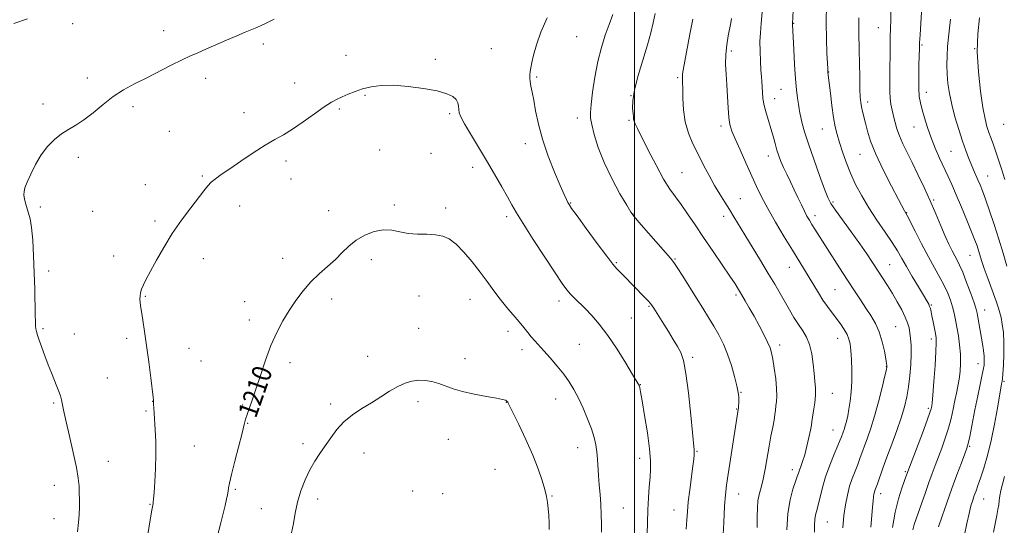
# Model space of a CAD drawing. Extents: x 2152300 to 2155200, y 309800 to 312700.
# Drawn here: x 2153247 to 2153652, y 311571 to 311779 of the extents above; entities that cross this region are included whole.
import ezdxf
from ezdxf.enums import TextEntityAlignment as Align

# ---------------------------------------------------------------- set-up
doc = ezdxf.new("R2010")
doc.units = 0
doc.header["$MEASUREMENT"] = 0
for name, color, linetype, lineweight in [('CONTOUR INDEX', 41, 'Continuous', 13), ('CONTOUR INDEX LABEL', 244, 'Continuous', 0), ('CONTOUR INTERMEDIATE', 44, 'Continuous', 0), ('GRID LINE', 7, 'Continuous', 0), ('SPOT ELEVATION DTM', 2, 'Continuous', 13)]:
    doc.layers.add(name, color=color, linetype=linetype, lineweight=lineweight)
doc.styles.add('Style-WORKING', font='WORKING.shx')

msp = doc.modelspace()

# ---------------------------------------------------------------- linework, layer by layer
at = {"layer": 'CONTOUR INDEX', "flags": 128}
for points, elevation in [([(2153562.762, 311569.174), (2153563.13, 311575.832), (2153564.049, 311581.435), (2153565.243, 311585.796), (2153566.327, 311588.952), (2153567.022, 311591.018), (2153567.46, 311592.423), (2153567.877, 311593.672), (2153568.462, 311595.217), (2153569.209, 311597.284), (2153570.0661, 311600.044), (2153570.967, 311603.52), (2153571.801, 311607.137), (2153572.444, 311610.173), (2153572.822, 311612.161), (2153573.059, 311613.648), (2153573.33, 311615.436), (2153573.7469, 311618.105), (2153574.193, 311621.3319), (2153574.486, 311624.572), (2153574.495, 311627.4489), (2153574.276, 311630.258), (2153573.933, 311633.462), (2153573.528, 311637.349), (2153572.961, 311641.504), (2153572.089, 311645.334), (2153570.819, 311648.42), (2153569.238, 311651.03), (2153567.483, 311653.605), (2153565.668, 311656.494), (2153563.814, 311659.664), (2153559.958, 311666.422), (2153557.752, 311670.2039), (2153555.1, 311674.657), (2153551.909, 311679.926), (2153545.445, 311690.543), (2153540.9721, 311697.967), (2153539.13, 311700.954), (2153537.21, 311703.968), (2153535.169, 311707.205), (2153533.014, 311710.811), (2153530.763, 311714.873), (2153528.474, 311719.228), (2153526.213, 311723.649), (2153524.072, 311727.982), (2153522.23, 311732.361), (2153520.89, 311736.992), (2153520.179, 311741.94), (2153519.923, 311746.7), (2153519.873, 311750.629), (2153519.828, 311753.263), (2153519.777, 311754.858), (2153519.76, 311755.848), (2153519.829, 311756.74), (2153520.095, 311758.326), (2153522.883, 311773.023), (2153524.094, 311779.258)], 1200), ([(2153614.568, 311569.1), (2153615.132, 311571.316), (2153615.879, 311573.633), (2153619.719, 311584.491), (2153621.197, 311588.617), (2153622.52, 311592.237), (2153623.7619, 311595.568), (2153626.469, 311602.751), (2153627.9059, 311606.794), (2153629.209, 311610.927), (2153630.263, 311614.979), (2153631.112, 311618.811), (2153631.84, 311622.296), (2153632.512, 311625.37), (2153633.117, 311628.227), (2153633.626, 311631.123), (2153634.005, 311634.27), (2153634.197, 311637.688), (2153634.141, 311641.347), (2153633.8061, 311645.182), (2153633.284, 311648.982), (2153632.699, 311652.4979), (2153632.139, 311655.557), (2153631.56, 311658.296), (2153630.882, 311660.925), (2153630.029, 311663.633), (2153628.927, 311666.5041), (2153627.503, 311669.598), (2153625.701, 311672.998), (2153623.522, 311676.889), (2153620.984, 311681.476), (2153618.177, 311686.769), (2153615.488, 311691.976), (2153612.164, 311698.4519), (2153611.124, 311700.366), (2153608.64, 311705.055), (2153605.765, 311710.516), (2153602.3591, 311717.206), (2153599.27, 311723.756), (2153597.15, 311729.078), (2153595.848, 311733.206), (2153595.015, 311736.454), (2153593.826, 311741.3031), (2153593.415, 311743.166), (2153593.123, 311744.905), (2153592.926, 311747.122), (2153592.791, 311750.516), (2153592.691, 311755.481), (2153592.517, 311766.511), (2153592.334, 311773.792), (2153592.306, 311776.679), (2153592.358, 311779.781)], 1190), ([(2153486.455, 311568.178), (2153486.447, 311571.495), (2153486.364, 311575.392), (2153486.183, 311579.543), (2153485.898, 311583.668), (2153485.5709, 311587.654), (2153485.28, 311591.431), (2153484.89, 311598.206), (2153484.627, 311601.2409), (2153484.187, 311604.129), (2153483.459, 311607.148), (2153482.332, 311610.629), (2153480.748, 311614.761), (2153478.879, 311619.163), (2153476.952, 311623.315), (2153475.114, 311626.847), (2153473.199, 311629.99), (2153470.962, 311633.127), (2153468.2639, 311636.511), (2153465.398, 311639.879), (2153462.764, 311642.837), (2153458.988, 311646.904), (2153457.5399, 311648.538), (2153456.119, 311650.297), (2153454.536, 311652.314), (2153452.608, 311654.684), (2153447.537, 311660.6), (2153444.788, 311663.972), (2153442.136, 311667.508), (2153439.448, 311671.237), (2153436.522, 311675.212), (2153433.242, 311679.393), (2153429.841, 311683.367), (2153426.641, 311686.626), (2153423.841, 311688.794), (2153421.153, 311690.018), (2153418.169, 311690.574), (2153414.614, 311690.744), (2153410.748, 311690.821), (2153406.964, 311691.102), (2153403.537, 311691.75), (2153400.263, 311692.398), (2153396.818, 311692.548), (2153392.999, 311691.819), (2153389.092, 311690.316), (2153385.506, 311688.261), (2153382.5081, 311685.856), (2153379.817, 311683.209), (2153377.011, 311680.406), (2153373.786, 311677.505), (2153370.31, 311674.439), (2153366.869, 311671.112), (2153363.689, 311667.456), (2153360.761, 311663.52), (2153358.015, 311659.382), (2153355.395, 311655.063), (2153352.888, 311650.357), (2153350.494, 311645.003), (2153348.224, 311638.9039), (2153346.136, 311632.64), (2153344.2989, 311626.955), (2153342.771, 311622.439), (2153340.69, 311616.56), (2153340.09, 311614.652), (2153339.5069, 311612.444), (2153338.624, 311608.923), (2153335.675, 311597.314), (2153334.324, 311591.889), (2153333.504, 311588.382), (2153333.0901, 311586.358), (2153332.848, 311584.986), (2153332.574, 311583.5351), (2153332.188, 311581.6771), (2153331.638, 311579.181), (2153330.882, 311575.899), (2153329.915, 311572.011), (2153328.741, 311567.78)], 1210)]:
    msp.add_lwpolyline(points, dxfattribs=dict(at, elevation=elevation))
at = {"layer": 'CONTOUR INTERMEDIATE', "flags": 128}
for points, elevation in [([(2153635.8299, 311567.049), (2153636.748, 311571.684), (2153637.66, 311575.8439), (2153638.461, 311578.978), (2153639.171, 311581.2971), (2153639.844, 311583.207), (2153640.54, 311585.1091), (2153641.355, 311587.39), (2153642.397, 311590.434), (2153643.727, 311594.545), (2153645.235, 311599.708), (2153646.767, 311605.83), (2153648.182, 311612.649), (2153649.38, 311619.24), (2153651.069, 311629.185), (2153651.271, 311630.267), (2153651.379, 311631.227), (2153651.553, 311633.309), (2153651.805, 311636.904), (2153652.018, 311641.453), (2153652.045, 311646.157), (2153651.787, 311650.34), (2153651.339, 311653.803), (2153650.847, 311656.465), (2153650.39, 311658.406), (2153649.7879, 311660.341), (2153648.795, 311663.145), (2153645.524, 311672.25), (2153643.953, 311676.7171), (2153642.864, 311679.956), (2153642.148, 311682.222), (2153641.589, 311684.039), (2153640.975, 311685.923), (2153640.096, 311688.355), (2153638.742, 311691.806), (2153636.805, 311696.5271), (2153634.558, 311701.868), (2153632.378, 311706.959), (2153630.539, 311711.16), (2153628.927, 311714.756), (2153625.586, 311722.094), (2153623.79, 311726.208), (2153622.085, 311730.459), (2153620.5949, 311734.68), (2153619.355, 311738.621), (2153618.379, 311742.013), (2153617.675, 311744.759), (2153617.225, 311747.459), (2153617.005, 311750.886), (2153616.98, 311755.4939), (2153617.072, 311760.46), (2153617.268, 311767.339), (2153617.359, 311769.572), (2153617.54, 311772.804), (2153618.8389, 311793.951)], 1186), ([(2153606.138, 311570.062), (2153607.289, 311576.439), (2153608.663, 311581.92), (2153610.032, 311586.311), (2153611.147, 311589.468), (2153612.493, 311593.179), (2153618.47, 311608.9481), (2153620.463, 311614.272), (2153621.614, 311617.449), (2153622.091, 311618.889), (2153622.229, 311619.432), (2153622.318, 311619.939), (2153622.47, 311621.341), (2153622.751, 311624.588), (2153623.192, 311630.17), (2153623.677, 311636.732), (2153624.054, 311642.461), (2153624.2, 311646.038), (2153624.116, 311648.123), (2153623.833, 311649.871), (2153622.887, 311654.747), (2153622.415, 311657.12), (2153622.051, 311658.883), (2153621.757, 311660.129), (2153621.465, 311661.073), (2153621.073, 311661.981), (2153620.337, 311663.322), (2153618.979, 311665.619), (2153616.854, 311669.17), (2153614.3441, 311673.388), (2153611.966, 311677.465), (2153610.061, 311680.835), (2153608.28, 311683.914), (2153606.1, 311687.359), (2153603.165, 311691.65), (2153599.785, 311696.545), (2153596.438, 311701.621), (2153593.508, 311706.537), (2153591.016, 311711.279), (2153588.893, 311715.91), (2153587.079, 311720.4489), (2153585.562, 311724.722), (2153584.343, 311728.511), (2153583.401, 311731.743), (2153582.645, 311734.945), (2153581.964, 311738.795), (2153581.279, 311743.672), (2153580.6429, 311748.775), (2153579.62, 311757.272), (2153579.58, 311757.712), (2153579.52, 311758.769), (2153579.399, 311761.134), (2153579.2001, 311765.31), (2153579.008, 311771.04), (2153578.9351, 311777.884), (2153579.054, 311785.289)], 1192), ([(2153625.122, 311570.315), (2153626.622, 311574.804), (2153628.53, 311580.265), (2153630.632, 311586.111), (2153632.713, 311591.769), (2153634.56, 311596.712), (2153635.96, 311600.4271), (2153636.799, 311602.715), (2153637.343, 311604.64), (2153637.955, 311607.582), (2153640.068, 311618.476), (2153641.233, 311624.291), (2153642.219, 311628.896), (2153642.985, 311632.33), (2153643.531, 311634.896), (2153643.855, 311636.907), (2153643.964, 311638.701), (2153643.868, 311640.624), (2153643.585, 311642.945), (2153643.168, 311645.626), (2153641.333, 311656.676), (2153641.031, 311658.3151), (2153640.596, 311659.961), (2153639.764, 311662.473), (2153638.375, 311666.385), (2153636.689, 311670.949), (2153635.073, 311675.093), (2153633.799, 311678.0261), (2153632.768, 311680.086), (2153631.788, 311681.891), (2153630.6901, 311683.987), (2153629.398, 311686.634), (2153627.862, 311690.024), (2153626.041, 311694.269), (2153623.959, 311699.19), (2153621.65, 311704.528), (2153619.172, 311710.02), (2153616.666, 311715.361), (2153614.297, 311720.241), (2153612.2051, 311724.429), (2153610.444, 311728.017), (2153609.042, 311731.18), (2153608.006, 311734.073), (2153607.236, 311736.773), (2153606.611, 311739.338), (2153606.036, 311741.825), (2153605.548, 311744.295), (2153605.211, 311746.805), (2153605.066, 311749.467), (2153605.056, 311752.606), (2153605.102, 311756.597), (2153605.177, 311766.9811), (2153605.234, 311771.8399), (2153605.3279, 311775.602), (2153605.444, 311778.818), (2153605.699, 311786.799)], 1188), ([(2153536.375, 311564.76), (2153536.758, 311572.133), (2153537.143, 311578.793), (2153537.505, 311583.574), (2153537.947, 311587.468), (2153538.608, 311592.0051), (2153539.562, 311598.201), (2153542.748, 311618.651), (2153542.803, 311619.227), (2153542.866, 311620.1059), (2153542.924, 311621.232), (2153542.962, 311622.493), (2153542.939, 311623.8671), (2153542.736, 311625.692), (2153542.211, 311628.397), (2153541.261, 311632.235), (2153539.95, 311636.76), (2153538.381, 311641.346), (2153536.639, 311645.507), (2153534.749, 311649.295), (2153532.717, 311652.901), (2153530.539, 311656.513), (2153528.162, 311660.318), (2153525.5229, 311664.501), (2153519.875, 311673.512), (2153517.661, 311677.013), (2153516.217, 311679.18), (2153514.877, 311680.881), (2153512.752, 311683.306), (2153501.892, 311695.654), (2153499.86, 311698.028), (2153498.521, 311699.888), (2153496.837, 311702.677), (2153494.072, 311707.441), (2153490.704, 311713.622), (2153487.5119, 311720.261), (2153485.117, 311726.494), (2153483.51, 311731.8371), (2153482.521, 311735.902), (2153482.004, 311738.58), (2153481.901, 311740.883), (2153482.175, 311744.105), (2153482.793, 311749.154), (2153483.727, 311755.401), (2153484.953, 311761.83), (2153486.429, 311767.614), (2153488.04, 311772.676), (2153489.657, 311777.126), (2153491.171, 311781.112)], 1204), ([(2153550.478, 311570.041), (2153550.545, 311574.544), (2153550.613, 311578.099), (2153550.848, 311581.039), (2153551.373, 311583.711), (2153552.113, 311586.523), (2153552.949, 311589.9009), (2153553.782, 311594.111), (2153555.41, 311603.482), (2153556.208, 311607.707), (2153556.928, 311611.335), (2153557.489, 311614.296), (2153557.84, 311616.577), (2153558.057, 311618.408), (2153558.243, 311620.08), (2153558.462, 311621.891), (2153558.608, 311624.17), (2153558.532, 311627.2509), (2153558.139, 311631.273), (2153557.555, 311635.584), (2153556.958, 311639.3349), (2153556.452, 311641.956), (2153555.835, 311643.998), (2153554.828, 311646.292), (2153553.246, 311649.444), (2153551.28, 311653.173), (2153549.216, 311656.973), (2153547.295, 311660.419), (2153545.591, 311663.403), (2153544.137, 311665.895), (2153542.8781, 311667.994), (2153541.4191, 311670.296), (2153539.275, 311673.526), (2153536.134, 311678.161), (2153532.361, 311683.703), (2153528.493, 311689.409), (2153524.976, 311694.643), (2153521.888, 311699.204), (2153519.221, 311702.999), (2153516.9029, 311706.104), (2153514.629, 311709.279), (2153512.032, 311713.45), (2153508.907, 311719.16), (2153505.695, 311725.405), (2153501.262, 311734.286), (2153500.334, 311736.218), (2153499.905, 311737.277), (2153499.701, 311738.0879), (2153499.585, 311739.026), (2153499.455, 311740.406), (2153499.286, 311742.536), (2153499.367, 311745.7), (2153500.066, 311750.178), (2153501.596, 311756.038), (2153505.44, 311768.628), (2153506.799, 311773.6469), (2153507.7501, 311777.813), (2153508.526, 311781.612)], 1202), ([(2153585.76, 311569.958), (2153586.219, 311574.951), (2153586.834, 311579.445), (2153587.612, 311583.441), (2153588.554, 311587.028), (2153589.641, 311590.284), (2153590.781, 311593.246), (2153591.864, 311595.941), (2153592.818, 311598.43), (2153595.921, 311606.9109), (2153597.291, 311610.891), (2153598.811, 311615.85), (2153600.413, 311621.787), (2153601.899, 311627.732), (2153603.034, 311632.478), (2153603.658, 311635.151), (2153603.89, 311636.228), (2153603.921, 311636.523), (2153603.894, 311636.7971), (2153603.7671, 311637.599), (2153603.449, 311639.427), (2153602.862, 311642.575), (2153601.969, 311646.521), (2153600.745, 311650.544), (2153599.182, 311654.087), (2153597.335, 311657.274), (2153595.278, 311660.399), (2153593.052, 311663.737), (2153590.566, 311667.504), (2153587.699, 311671.896), (2153584.4229, 311676.962), (2153574.247, 311692.839), (2153573.012, 311694.797), (2153571.98, 311696.4761), (2153571.004, 311698.185), (2153569.95, 311700.23), (2153568.712, 311702.828), (2153567.307, 311705.851), (2153565.782, 311709.082), (2153564.196, 311712.32), (2153562.668, 311715.411), (2153561.329, 311718.217), (2153560.273, 311720.665), (2153559.421, 311722.958), (2153558.659, 311725.366), (2153557.8829, 311728.097), (2153557.05, 311731.102), (2153556.131, 311734.269), (2153555.127, 311737.493), (2153554.16, 311740.685), (2153553.384, 311743.764), (2153552.907, 311746.649), (2153552.658, 311749.269), (2153552.388, 311753.529), (2153552.238, 311755.608), (2153552.056, 311758.301), (2153551.847, 311761.931), (2153551.687, 311766.072), (2153551.668, 311770.115), (2153551.855, 311773.697), (2153552.192, 311777.457), (2153552.595, 311782.28)], 1196), ([(2153597.319, 311570.266), (2153597.753, 311574.968), (2153598.021, 311578.505), (2153598.202, 311581.033), (2153598.368, 311582.723), (2153598.541, 311583.822), (2153598.734, 311584.591), (2153598.976, 311585.314), (2153599.981, 311588.061), (2153602.249, 311594.443), (2153603.921, 311599.046), (2153605.909, 311604.41), (2153607.965, 311610.02), (2153609.791, 311615.27), (2153611.159, 311619.744), (2153612.127, 311623.779), (2153612.823, 311627.898), (2153613.35, 311632.458), (2153613.709, 311637.135), (2153613.875, 311641.438), (2153613.836, 311644.987), (2153613.642, 311647.849), (2153613.354, 311650.2), (2153612.995, 311652.247), (2153612.426, 311654.297), (2153611.467, 311656.689), (2153610.001, 311659.653), (2153608.1601, 311662.998), (2153606.137, 311666.429), (2153604.094, 311669.714), (2153602.059, 311672.872), (2153597.945, 311679.177), (2153595.601, 311682.699), (2153592.731, 311686.8469), (2153589.237, 311691.717), (2153582.72, 311700.686), (2153580.87, 311703.406), (2153579.617, 311705.821), (2153578.226, 311709.349), (2153576.172, 311714.934), (2153573.782, 311721.62), (2153571.597, 311727.978), (2153570.038, 311732.874), (2153569.046, 311736.382), (2153568.442, 311738.87), (2153568.06, 311740.721), (2153567.781, 311742.358), (2153567.498, 311744.213), (2153567.133, 311746.695), (2153566.707, 311750.112), (2153566.272, 311754.749), (2153565.873, 311760.628), (2153565.537, 311766.74), (2153565.039, 311776.995), (2153565.037, 311777.302), (2153565.382, 311782.8)], 1194), ([(2153250.374, 311779.325), (2153244.744, 311777.457)], 1204), ([(2153351.7919, 311779.312), (2153348.573, 311777.629), (2153346.496, 311776.605), (2153344.757, 311775.839), (2153339.957, 311773.875), (2153336.491, 311772.424), (2153332.253, 311770.594), (2153323.687, 311766.854), (2153320.434, 311765.453), (2153317.468, 311764.143), (2153314.007, 311762.515), (2153309.502, 311760.287), (2153299.116, 311755.032), (2153294.326, 311752.586), (2153289.902, 311750.135), (2153285.649, 311747.3691), (2153281.432, 311744.114), (2153277.356, 311740.755), (2153273.585, 311737.814), (2153270.23, 311735.644), (2153267.185, 311733.908), (2153264.29, 311732.099), (2153261.427, 311729.792), (2153258.644, 311726.8979), (2153256.027, 311723.409), (2153253.673, 311719.425), (2153251.696, 311715.464), (2153250.218, 311712.153), (2153249.32, 311709.915), (2153248.923, 311708.367), (2153248.906, 311706.927), (2153249.158, 311705.15), (2153249.604, 311703.156), (2153250.177, 311701.202), (2153250.811, 311699.377), (2153251.447, 311697.091), (2153252.028, 311693.583), (2153252.507, 311688.342), (2153252.879, 311681.863), (2153253.151, 311674.889), (2153253.331, 311668.131), (2153253.527, 311657.548), (2153253.6011, 311654.614), (2153253.699, 311652.922), (2153253.8501, 311651.825), (2153254.095, 311650.733), (2153254.516, 311649.284), (2153255.208, 311647.173), (2153256.227, 311644.213), (2153257.4801, 311640.708), (2153258.839, 311637.078), (2153260.182, 311633.69), (2153262.464, 311628.134), (2153263.263, 311626.074), (2153263.863, 311624.309), (2153264.337, 311622.59), (2153264.78, 311620.607), (2153265.369, 311617.805), (2153266.3009, 311613.567), (2153267.674, 311607.599), (2153269.195, 311600.9089), (2153270.473, 311594.828), (2153271.217, 311590.346), (2153271.541, 311587.079), (2153271.658, 311584.3), (2153271.736, 311581.419), (2153271.7541, 311578.3951), (2153271.642, 311575.321), (2153271.349, 311572.146), (2153270.887, 311568.245)], 1206), ([(2153521.311, 311569.397), (2153521.557, 311573.21), (2153521.813, 311576.654), (2153522.199, 311580.581), (2153522.784, 311585.525), (2153524.03, 311595.267), (2153524.3959, 311598.254), (2153524.571, 311599.9961), (2153524.616, 311601.025), (2153524.57, 311602.002), (2153523.173, 311616.363), (2153522.226, 311625.439), (2153521.208, 311633.51), (2153520.202, 311638.814), (2153519.096, 311642.069), (2153517.724, 311644.612), (2153515.988, 311647.502), (2153514.049, 311650.666), (2153512.13, 311653.752), (2153507.991, 311660.279), (2153507.297, 311661.345), (2153506.648, 311662.206), (2153505.671, 311663.304), (2153504.098, 311664.968), (2153495.7329, 311673.575), (2153492.765, 311676.5831), (2153491.181, 311678.413), (2153488.618, 311681.703), (2153484.675, 311686.9941), (2153480.2169, 311693.072), (2153476.425, 311698.282), (2153474.176, 311701.404), (2153473.119, 311702.951), (2153472.598, 311703.868), (2153472.024, 311705.044), (2153471.075, 311707.142), (2153469.5, 311710.7689), (2153467.182, 311716.2701), (2153464.552, 311722.945), (2153462.18, 311729.83), (2153460.498, 311736.104), (2153459.394, 311741.504), (2153458.62, 311745.91), (2153457.976, 311749.261), (2153457.4569, 311751.739), (2153457.105, 311753.587), (2153456.948, 311755.043), (2153456.9589, 311756.327), (2153457.097, 311757.653), (2153457.345, 311759.2551), (2153457.787, 311761.433), (2153458.534, 311764.507), (2153459.712, 311768.7051), (2153461.512, 311773.8959), (2153464.143, 311779.861)], 1206), ([(2153574.151, 311568.208), (2153574.1431, 311571.0681), (2153574.256, 311573.356), (2153574.5581, 311575.246), (2153575.032, 311577.135), (2153575.641, 311579.473), (2153576.377, 311582.612), (2153577.342, 311586.4851), (2153578.666, 311590.926), (2153580.392, 311595.687), (2153582.2171, 311600.201), (2153583.748, 311603.821), (2153584.699, 311606.102), (2153585.215, 311607.405), (2153585.892, 311609.244), (2153586.296, 311610.42), (2153586.748, 311611.8981), (2153587.238, 311613.752), (2153587.7531, 311616.037), (2153588.28, 311618.804), (2153588.791, 311622.09), (2153589.211, 311625.874), (2153589.447, 311630.125), (2153589.442, 311634.719), (2153589.261, 311639.183), (2153589, 311642.951), (2153588.712, 311645.647), (2153588.274, 311647.633), (2153587.517, 311649.457), (2153586.326, 311651.55), (2153584.796, 311653.87), (2153583.071, 311656.255), (2153579.445, 311661.005), (2153577.592, 311663.633), (2153575.725, 311666.584), (2153573.847, 311669.749), (2153571.955, 311672.962), (2153570.007, 311676.166), (2153565.058, 311684.153), (2153561.689, 311689.679), (2153558.104, 311695.699), (2153554.861, 311701.376), (2153552.349, 311706.131), (2153550.2881, 311710.413), (2153545.877, 311720.124), (2153543.487, 311725.417), (2153541.469, 311729.967), (2153540.124, 311733.23), (2153539.332, 311735.861), (2153538.867, 311738.811), (2153538.534, 311742.777), (2153538.256, 311747.434), (2153537.985, 311752.201), (2153537.7061, 311756.622), (2153537.529, 311760.74), (2153537.598, 311764.723), (2153537.998, 311768.659), (2153538.593, 311772.333), (2153539.623, 311777.795), (2153539.905, 311779.473)], 1198), ([(2153653.289, 311677.549), (2153651.692, 311682.932), (2153649.921, 311688.751), (2153647.998, 311694.756), (2153646.099, 311700.428), (2153644.444, 311705.179), (2153643.182, 311708.609), (2153642.205, 311711.065), (2153641.34, 311713.081), (2153639.488, 311717.267), (2153638.49, 311719.598), (2153637.443, 311722.178), (2153636.29, 311725.245), (2153634.961, 311729.077), (2153633.433, 311733.809), (2153631.886, 311739.011), (2153630.547, 311744.114), (2153629.592, 311748.677), (2153628.995, 311752.782), (2153628.678, 311756.641), (2153628.573, 311760.434), (2153628.649, 311764.2131), (2153628.881, 311767.997), (2153629.239, 311771.793), (2153629.654, 311775.567), (2153630.051, 311779.272)], 1184), ([(2153652.372, 311713.322), (2153651.021, 311717.673), (2153649.821, 311721.421), (2153648.723, 311724.685), (2153647.691, 311727.579), (2153646.727, 311730.1961), (2153645.847, 311732.625), (2153645.049, 311735.074), (2153644.258, 311738.2379), (2153643.382, 311742.933), (2153642.3941, 311749.657), (2153641.527, 311757.638), (2153641.083, 311765.788), (2153641.276, 311773.217), (2153641.978, 311779.836)], 1182), ([(2153505.093, 311562.809), (2153505.341, 311572.06), (2153505.534, 311577.281), (2153505.807, 311582.287), (2153506.125, 311586.85), (2153506.44, 311590.792), (2153506.679, 311594.138), (2153506.686, 311597.701), (2153506.278, 311602.495), (2153505.364, 311609.0819), (2153504.21, 311616.2269), (2153503.174, 311622.241), (2153502.527, 311625.864), (2153502.207, 311627.55), (2153502.066, 311628.176), (2153501.977, 311628.491), (2153501.897, 311628.704), (2153501.8, 311628.895), (2153501.593, 311629.252), (2153499.291, 311633.1), (2153496.484, 311637.754), (2153492.892, 311643.5), (2153489.094, 311649.15), (2153485.575, 311653.755), (2153482.442, 311657.335), (2153479.707, 311660.151), (2153475.3929, 311664.385), (2153473.722, 311666.113), (2153472.211, 311667.9), (2153470.319, 311670.504), (2153467.409, 311674.807), (2153463.141, 311681.2599), (2153458.357, 311688.594), (2153454.196, 311695.109), (2153451.465, 311699.599), (2153449.641, 311702.835), (2153447.871, 311706.082), (2153445.477, 311710.328), (2153442.502, 311715.461), (2153439.164, 311721.092), (2153432.549, 311732.045), (2153430.0869, 311736.247), (2153428.627, 311739.026), (2153427.959, 311740.772), (2153427.7471, 311742.07), (2153427.665, 311743.394), (2153427.42, 311744.774), (2153426.732, 311746.131), (2153425.305, 311747.403), (2153422.7919, 311748.593), (2153418.833, 311749.721), (2153413.297, 311750.773), (2153406.977, 311751.603), (2153400.892, 311752.031), (2153395.841, 311751.9281), (2153391.726, 311751.378), (2153388.226, 311750.5201), (2153385.079, 311749.484), (2153382.265, 311748.385), (2153379.821, 311747.329), (2153377.689, 311746.337), (2153375.406, 311745.078), (2153372.415, 311743.129), (2153368.3679, 311740.257), (2153363.774, 311736.966), (2153359.354, 311733.947), (2153355.598, 311731.666), (2153352.068, 311729.697), (2153348.094, 311727.387), (2153343.253, 311724.301), (2153338.121, 311720.863), (2153333.5211, 311717.714), (2153330.081, 311715.334), (2153327.657, 311713.571), (2153325.909, 311712.113), (2153324.474, 311710.622), (2153322.893, 311708.663), (2153317.529, 311701.656), (2153313.77, 311696.586), (2153309.912, 311691.006), (2153306.394, 311685.355), (2153303.382, 311680.079), (2153300.971, 311675.625), (2153299.222, 311672.306), (2153298.04, 311669.913), (2153297.291, 311668.106), (2153296.855, 311666.5899), (2153296.647, 311665.261), (2153296.596, 311664.058), (2153296.65, 311662.861), (2153296.8351, 311661.303), (2153297.195, 311658.952), (2153297.76, 311655.458), (2153298.493, 311650.786), (2153299.342, 311644.976), (2153300.242, 311638.274), (2153301.075, 311631.721), (2153302.056, 311623.688), (2153302.182, 311622.553), (2153302.195, 311622.262), (2153302.186, 311622.037), (2153302.188, 311621.5809), (2153302.218, 311620.715), (2153302.294, 311619.271), (2153302.425, 311617.116), (2153302.877, 311610.221), (2153303.094, 311605.502), (2153303.16, 311600.115), (2153303.0029, 311594.32), (2153302.71, 311588.83), (2153302.411, 311584.472), (2153302.205, 311581.831), (2153302.08, 311580.515), (2153301.993, 311579.887), (2153301.426, 311576.577), (2153297.54, 311552.943)], 1208), ([(2153464.979, 311569.235), (2153464.917, 311571.968), (2153464.796, 311574.985), (2153464.608, 311577.864), (2153464.329, 311580.34), (2153463.878, 311582.769), (2153463.156, 311585.659), (2153462.061, 311589.432), (2153460.469, 311594.161), (2153458.25, 311599.832), (2153455.407, 311606.245), (2153452.463, 311612.461), (2153448.153, 311621.276), (2153447.98, 311621.6), (2153447.848, 311621.784), (2153447.665, 311621.971), (2153447.405, 311622.172), (2153446.943, 311622.4081), (2153445.772, 311622.7401), (2153443.291, 311623.242), (2153439.168, 311623.9661), (2153434.165, 311624.891), (2153429.317, 311625.975), (2153425.415, 311627.162), (2153419.503, 311629.376), (2153416.732, 311630.155), (2153413.94, 311630.606), (2153411.173, 311630.67), (2153408.446, 311630.29), (2153405.648, 311629.426), (2153402.636, 311628.038), (2153399.302, 311626.128), (2153395.678, 311623.857), (2153391.833, 311621.427), (2153387.867, 311618.978), (2153384.011, 311616.413), (2153380.528, 311613.571), (2153377.604, 311610.363), (2153375.112, 311606.966), (2153372.845, 311603.628), (2153370.639, 311600.498), (2153368.489, 311597.339), (2153366.432, 311593.816), (2153364.514, 311589.698), (2153362.823, 311585.1599), (2153361.4559, 311580.48), (2153360.465, 311575.919), (2153359.7131, 311571.669), (2153359.019, 311567.906)], 1212), ([(2153647.801, 311568.143), (2153649.133, 311575.082), (2153649.561, 311577.452), (2153649.87, 311579.399), (2153650.109, 311581.181), (2153650.378, 311583.048), (2153650.791, 311585.248), (2153651.436, 311587.966), (2153652.287, 311591.124)], 1184)]:
    msp.add_lwpolyline(points, dxfattribs=dict(at, elevation=elevation))
at = {"layer": 'GRID LINE', "flags": 128}
msp.add_lwpolyline([(2153500, 312500), (2153500, 310000)], dxfattribs=at)
at = {"layer": 'SPOT ELEVATION DTM'}
for p in [(2153268.98, 311777.45, 1204.45), (2153565.56, 311777.52, 1193.92), (2153306.31, 311774.51, 1205.31), (2153600.38, 311775.81, 1188.79), (2153347.32, 311769.1, 1206.38), (2153476.27, 311772.1, 1205.18), (2153618.38, 311768.68, 1185.82), (2153381.31, 311764.34, 1207.21), (2153441.14, 311767.16, 1207.15), (2153539.88, 311766.09, 1197.67), (2153640, 311767.17, 1182), (2153418.08, 311762.7, 1207.67), (2153579.99, 311757.53, 1191.94), (2153274.96, 311754.99, 1205.48), (2153323.58, 311754.91, 1206.55), (2153360.24, 311752.95, 1207.28), (2153459.86, 311755.46, 1205.79), (2153517.83, 311755.2, 1200.21), (2153560.26, 311750.32, 1194.89), (2153620.06, 311749.2, 1185.43), (2153256.75, 311744.29, 1205.58), (2153389.18, 311747.86, 1208.17), (2153498.59, 311747.79, 1202), (2153557.68, 311746.49, 1195.32), (2153596.03, 311745.17, 1189.5), (2153293.73, 311743.3, 1206.39), (2153339.39, 311740.8, 1207.39), (2153378.62, 311742.3, 1208.22), (2153424.06, 311740.39, 1208.24), (2153476.5, 311738.65, 1204.61), (2153497.8, 311737.67, 1202.18), (2153651.97, 311735.96, 1180.79), (2153308.71, 311733.11, 1206.96), (2153535.6, 311735.33, 1198.44), (2153577.31, 311734, 1192.84), (2153615.02, 311734.88, 1186.8), (2153455.12, 311728.08, 1206.52), (2153395.23, 311725.35, 1208.95), (2153416.35, 311723.99, 1208.87), (2153592.76, 311723.61, 1190.87), (2153630.2, 311724.91, 1184.99), (2153271.32, 311722.46, 1206.39), (2153356.74, 311720.86, 1208.41), (2153555.05, 311722.98, 1196.62), (2153433.53, 311718.27, 1208.55), (2153519.53, 311716.04, 1201.07), (2153322.25, 311714.66, 1207.85), (2153358.71, 311713.51, 1208.72), (2153645.37, 311714.68, 1183.19), (2153298.82, 311711.12, 1207.28), (2153473.84, 311703.62, 1205.9), (2153543.63, 311705.43, 1199.18), (2153581.69, 311704.02, 1193.77), (2153623.12, 311704.84, 1187.77), (2153255.69, 311701.92, 1206.24), (2153277.23, 311700.24, 1206.84), (2153337.6, 311702.32, 1208.58), (2153374.24, 311700.48, 1209.5), (2153401.28, 311702.82, 1209.77), (2153422.37, 311701.51, 1209.6), (2153611.95, 311699.61, 1189.94), (2153302.8, 311696.17, 1207.71), (2153447.52, 311698.03, 1208.38), (2153499.44, 311699.02, 1203.96), (2153536.8, 311698.16, 1200.48), (2153574.29, 311698.34, 1195.52), (2153285.8, 311681.76, 1207.39), (2153322.75, 311680.65, 1208.6), (2153355.38, 311680.83, 1209.42), (2153391.74, 311680.31, 1210.36), (2153516.74, 311680.53, 1203.88), (2153638.09, 311682.06, 1186.84), (2153259.03, 311675.69, 1206.37), (2153492.59, 311678.99, 1205.84), (2153563.74, 311677.2, 1198.76), (2153605.01, 311678.19, 1193.14), (2153582.49, 311667.95, 1197.03), (2153298.83, 311665.21, 1208.11), (2153339.64, 311662.99, 1209.36), (2153375.5, 311664.05, 1210.48), (2153411.37, 311665.28, 1211), (2153432.4, 311663.99, 1210.75), (2153468.97, 311663.31, 1208.49), (2153541.86, 311665.7, 1202.3), (2153506.06, 311661.08, 1206.14), (2153622.21, 311661.59, 1191.86), (2153644.12, 311659.58, 1187.3), (2153341.66, 311655.46, 1209.56), (2153498.72, 311656.24, 1207.05), (2153256.68, 311651.91, 1206.2), (2153411.32, 311652.06, 1211.1), (2153448.04, 311650.81, 1210.52), (2153607.47, 311652.77, 1195.05), (2153269.64, 311649.71, 1206.75), (2153291.14, 311647.91, 1207.68), (2153583.62, 311647.94, 1198.71), (2153622.21, 311647.62, 1192.44), (2153316.73, 311643.83, 1208.69), (2153453.71, 311643.32, 1210.5), (2153477.38, 311645.43, 1209.04), (2153559.79, 311645.24, 1201.54), (2153321.75, 311638.59, 1208.92), (2153390.27, 311640.46, 1211.32), (2153430.37, 311639.58, 1211.49), (2153523.98, 311640.08, 1205.7), (2153358.4, 311637.9, 1210.41), (2153603.68, 311636.32, 1196.05), (2153641.31, 311637.46, 1188.68), (2153283.14, 311631.53, 1207.12), (2153502.49, 311628.92, 1207.95), (2153651.99, 311630.28, 1185.84), (2153467.64, 311622.91, 1210.72), (2153543.91, 311625.71, 1203.91), (2153581.42, 311625.3, 1199.19), (2153261.07, 311621.35, 1205.8), (2153301.78, 311621.99, 1207.98), (2153338.84, 311620.55, 1209.86), (2153375.02, 311620.88, 1211.63), (2153410.95, 311621.9, 1212.41), (2153447.4, 311621.57, 1212.04), (2153542.03, 311618.85, 1204.1), (2153620.98, 311619.06, 1192.26), (2153299.08, 311618.06, 1207.81), (2153340.87, 311612.97, 1210.07), (2153581.73, 311610.21, 1198.83), (2153423.53, 311606.34, 1212.72), (2153318.93, 311603.62, 1208.91), (2153363.65, 311604.57, 1211.57), (2153476.67, 311602.98, 1210.68), (2153637.92, 311603.42, 1187.84), (2153388.8, 311600.73, 1212.75), (2153502.17, 311598.51, 1208.57), (2153525.77, 311601.43, 1205.88), (2153283.62, 311597.37, 1206.82), (2153442.62, 311594.04, 1213.28), (2153564.96, 311593.85, 1200.5), (2153611.48, 311593.11, 1192.19), (2153261.46, 311587.46, 1205.33), (2153335.88, 311585.77, 1210.19), (2153408.74, 311585.05, 1213.73), (2153421.13, 311583.99, 1213.85), (2153466.18, 311583.05, 1211.85), (2153542.85, 311583.82, 1203.27), (2153601.33, 311583.97, 1193.49), (2153643.76, 311581.84, 1185.14), (2153300.76, 311579.59, 1207.92), (2153346.54, 311577.88, 1211.07), (2153369.73, 311581.77, 1212.58), (2153495.53, 311578.1, 1209.16), (2153516.36, 311577.22, 1206.71), (2153261.28, 311573.65, 1205.29), (2153579.37, 311572.33, 1197.08)]:
    msp.add_point(p, dxfattribs=at)

# ---------------------------------------------------------------- texts
at = {"layer": 'CONTOUR INDEX LABEL', "style": 'Style-WORKING', "width": 0.875}
msp.add_text('1210', height=8, rotation=70.700004, dxfattribs=at).set_placement((2153340.517, 311616.009, 1210), align=Align.MIDDLE_LEFT)

doc.saveas('drawing.dxf')
